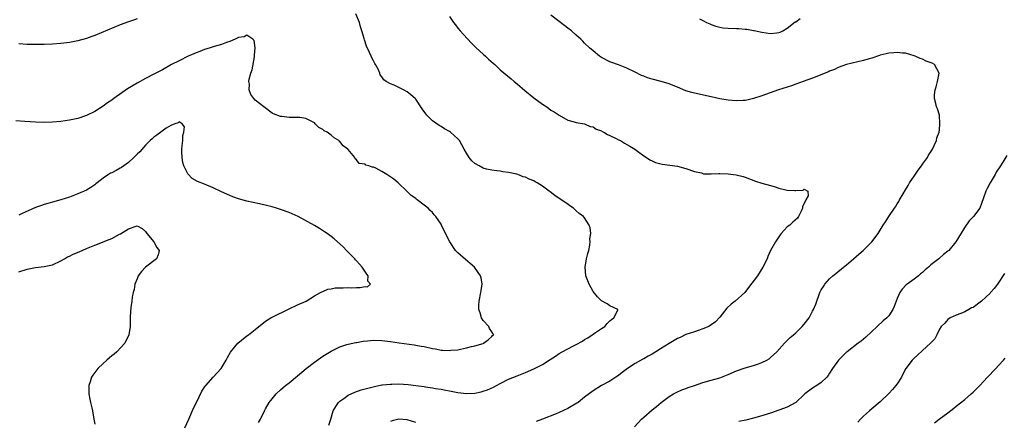
# Model space of a CAD drawing. Units: inches. Extents: x 2559000 to 2562000, y 1554000 to 1557000.
# Drawn here: x 2560307 to 2560540, y 1554427 to 1554522 of the extents above; entities that cross this region are included whole.
import ezdxf

# ---------------------------------------------------------------- set-up
doc = ezdxf.new("R2010")
doc.units = ezdxf.units.IN
doc.header["$MEASUREMENT"] = 0
doc.layers.add('LD25591554_10ft', color=73, linetype='Continuous')

msp = doc.modelspace()

# ---------------------------------------------------------------- linework, layer by layer
at = {"layer": 'LD25591554_10ft'}
for points, elevation in [([(2560380.41, 1554425.59), (2560380.86, 1554427), (2560381.44, 1554429), (2560382.22, 1554430.22), (2560382.68, 1554431), (2560383, 1554431.29), (2560383.94, 1554431.94), (2560385, 1554432.72), (2560386.56, 1554433.44), (2560388.07, 1554433.93), (2560389.63, 1554434.37), (2560391.23, 1554434.77), (2560393, 1554435.13), (2560393.13, 1554435.13), (2560395, 1554435.34), (2560395.33, 1554435.33), (2560397, 1554435.36), (2560399.21, 1554435.21), (2560401, 1554434.99), (2560403, 1554434.73), (2560403.34, 1554434.66), (2560405, 1554434.44), (2560405.71, 1554434.29), (2560407, 1554434.1), (2560408.12, 1554433.88), (2560409, 1554433.73), (2560411, 1554433.37), (2560413, 1554433.11), (2560415, 1554433.16), (2560416.51, 1554433.49), (2560417, 1554433.62), (2560418, 1554434), (2560419.38, 1554434.62), (2560420.13, 1554435), (2560421, 1554435.47), (2560423, 1554436.49), (2560425, 1554437.31), (2560427, 1554438.07), (2560429, 1554438.94), (2560431, 1554439.97), (2560432.87, 1554441.13), (2560434.07, 1554441.93), (2560435, 1554442.6), (2560435.67, 1554443), (2560437, 1554443.69), (2560438.38, 1554444.38), (2560439, 1554444.67), (2560440.5, 1554445.5), (2560441, 1554445.86), (2560441.72, 1554446.28), (2560442.78, 1554447), (2560443, 1554447.18), (2560443.57, 1554447.57), (2560445, 1554448.53), (2560445.75, 1554449), (2560446.32, 1554449.68), (2560447, 1554450.29), (2560447.36, 1554450.64), (2560447.92, 1554451), (2560448.87, 1554452.87), (2560448.87, 1554453), (2560447, 1554453.83), (2560446.34, 1554454.34), (2560445, 1554455.02), (2560444.02, 1554456.02), (2560443, 1554457.24), (2560442.05, 1554459), (2560441.75, 1554459.75), (2560441.29, 1554461), (2560441.11, 1554463), (2560441.48, 1554465), (2560441.74, 1554466.26), (2560441.97, 1554467), (2560442.24, 1554468.24), (2560442.31, 1554469), (2560442.24, 1554469.76), (2560442.43, 1554471), (2560442.32, 1554472.32), (2560442.11, 1554473), (2560441, 1554474.68), (2560440.75, 1554475), (2560439.72, 1554475.72), (2560439, 1554476.4), (2560438.67, 1554476.67), (2560438.34, 1554477), (2560437.53, 1554477.53), (2560437, 1554477.95), (2560435.48, 1554479), (2560433.98, 1554479.98), (2560432.83, 1554480.83), (2560432.62, 1554481), (2560431, 1554482.18), (2560429.79, 1554483), (2560429.27, 1554483.27), (2560429, 1554483.45), (2560427.84, 1554483.84), (2560427, 1554484.36), (2560426.44, 1554484.44), (2560425.18, 1554485), (2560424.91, 1554485.09), (2560423, 1554485.48), (2560421.63, 1554485.63), (2560421, 1554485.76), (2560420.18, 1554485.82), (2560419, 1554486), (2560417.74, 1554486.26), (2560417, 1554486.5), (2560416.02, 1554487), (2560415, 1554487.59), (2560414.25, 1554488.25), (2560413.62, 1554489), (2560413, 1554490.03), (2560412.51, 1554491), (2560411.37, 1554493), (2560411, 1554493.44), (2560409.23, 1554495), (2560409, 1554495.18), (2560407.82, 1554495.82), (2560407, 1554496.38), (2560406.59, 1554496.59), (2560405, 1554497.71), (2560403.66, 1554499), (2560403.36, 1554499.36), (2560402.56, 1554500.56), (2560401, 1554502.83), (2560400.84, 1554503), (2560399.88, 1554503.88), (2560399, 1554504.55), (2560398.07, 1554505), (2560397, 1554505.56), (2560395.89, 1554506.11), (2560395, 1554506.46), (2560394.03, 1554507), (2560393.42, 1554507.42), (2560393, 1554508.14), (2560392.59, 1554508.59), (2560392.48, 1554509), (2560392.08, 1554509.92), (2560391.49, 1554511), (2560391.29, 1554511.29), (2560391, 1554511.92), (2560390.6, 1554512.6), (2560390.46, 1554513), (2560390.09, 1554513.91), (2560389.38, 1554515.38), (2560388.87, 1554516.87), (2560388.78, 1554517.22), (2560388.27, 1554519), (2560387.96, 1554519.96), (2560387.66, 1554521), (2560386.78, 1554523)], 7050), ([(2560409, 1554522.43), (2560409.95, 1554521), (2560410.39, 1554520.39), (2560411, 1554519.63), (2560411.53, 1554519), (2560413.21, 1554517.21), (2560413.38, 1554517), (2560414.17, 1554516.17), (2560415.34, 1554515), (2560417, 1554513.45), (2560417.53, 1554513), (2560418.27, 1554512.27), (2560419.32, 1554511.32), (2560419.71, 1554511), (2560421, 1554509.79), (2560423.64, 1554507.64), (2560424.35, 1554507), (2560425, 1554506.48), (2560426.84, 1554504.84), (2560429, 1554503.13), (2560431, 1554501.65), (2560432.02, 1554501), (2560433, 1554500.25), (2560433.79, 1554499.79), (2560435, 1554499), (2560437, 1554497.87), (2560438.55, 1554497.45), (2560439, 1554497.31), (2560441, 1554496.94), (2560442.34, 1554496.34), (2560443, 1554496.23), (2560443.75, 1554495.75), (2560445, 1554495.32), (2560445.18, 1554495.18), (2560445.54, 1554495), (2560446.41, 1554494.41), (2560447, 1554494.21), (2560448.5, 1554493.5), (2560449, 1554493.21), (2560449.47, 1554493), (2560450.41, 1554492.41), (2560451, 1554492.11), (2560451.68, 1554491.68), (2560452.91, 1554491), (2560455, 1554489.39), (2560455.68, 1554489), (2560456.43, 1554488.43), (2560457, 1554488.18), (2560457.79, 1554487.79), (2560459.4, 1554487.4), (2560463, 1554486.95), (2560465, 1554486.43), (2560467, 1554485.68), (2560468.66, 1554485.34), (2560469.17, 1554485.17), (2560471, 1554485.17), (2560472.8, 1554485.2), (2560473, 1554485.18), (2560475, 1554485.1), (2560476.9, 1554484.9), (2560478.53, 1554484.53), (2560479, 1554484.34), (2560481.43, 1554483.43), (2560483, 1554482.93), (2560485, 1554482.35), (2560485.89, 1554482.11), (2560487, 1554481.75), (2560489, 1554481.29), (2560490.81, 1554481.19), (2560491, 1554481.21), (2560492.75, 1554481.25), (2560493, 1554481.48), (2560493.87, 1554481), (2560493.93, 1554479.93), (2560493.35, 1554479), (2560493, 1554478.14), (2560492.59, 1554477.41), (2560492.61, 1554477), (2560492.28, 1554476.28), (2560491.65, 1554475), (2560491.37, 1554474.63), (2560490.34, 1554473.66), (2560489.58, 1554473), (2560489, 1554472.55), (2560487.54, 1554471), (2560487.32, 1554470.68), (2560486.23, 1554469), (2560485.03, 1554466.97), (2560484.42, 1554465.58), (2560484.19, 1554465), (2560483.22, 1554463), (2560481.91, 1554461), (2560479.82, 1554458.18), (2560478.92, 1554457), (2560476.67, 1554455), (2560475.73, 1554454.27), (2560474.69, 1554453.31), (2560473, 1554451.18), (2560471.96, 1554450.04), (2560471, 1554449.34), (2560470.38, 1554449), (2560469, 1554448.39), (2560468.12, 1554448.12), (2560467, 1554447.72), (2560465, 1554447.04), (2560463.61, 1554446.39), (2560463, 1554446.15), (2560461, 1554444.97), (2560459, 1554443.7), (2560457.87, 1554443), (2560457, 1554442.44), (2560456.06, 1554441.94), (2560455, 1554441.32), (2560454.78, 1554441.22), (2560453, 1554440.2), (2560451.16, 1554439), (2560449.9, 1554438.1), (2560449, 1554437.36), (2560448.42, 1554437), (2560447, 1554436.05), (2560445.02, 1554434.98), (2560443, 1554433.7), (2560441, 1554432.2), (2560439.44, 1554431), (2560439.18, 1554430.82), (2560437, 1554429.52), (2560435, 1554428.57), (2560434.26, 1554428.26), (2560431.02, 1554427.02), (2560429.52, 1554426.48)], 7060), ([(2560452.8, 1554425.2), (2560454.48, 1554427), (2560455, 1554427.5), (2560457, 1554429.25), (2560457.99, 1554430.01), (2560459.14, 1554431), (2560461, 1554432.38), (2560462.03, 1554433), (2560462.65, 1554433.35), (2560464.02, 1554433.97), (2560465, 1554434.28), (2560465.5, 1554434.5), (2560467, 1554434.98), (2560469, 1554435.68), (2560471, 1554436.27), (2560473, 1554436.84), (2560475, 1554437.61), (2560477, 1554438.49), (2560479, 1554439.18), (2560481, 1554439.72), (2560482.14, 1554440.14), (2560483, 1554440.41), (2560484.17, 1554441), (2560484.66, 1554441.34), (2560485, 1554441.62), (2560486.51, 1554443), (2560488.33, 1554445), (2560488.63, 1554445.37), (2560489, 1554445.65), (2560489.64, 1554446.36), (2560490.46, 1554447), (2560491, 1554447.48), (2560492.55, 1554449), (2560493, 1554449.52), (2560494.17, 1554451), (2560495, 1554452.6), (2560495.23, 1554453), (2560495.73, 1554454.27), (2560496.68, 1554457), (2560497, 1554457.62), (2560497.56, 1554458.44), (2560497.85, 1554459), (2560499, 1554460.23), (2560499.76, 1554461), (2560500.49, 1554461.51), (2560502.28, 1554463), (2560503, 1554463.55), (2560504.69, 1554465), (2560505.9, 1554466.1), (2560506.94, 1554467), (2560509.02, 1554469), (2560510.52, 1554471), (2560511, 1554471.78), (2560511.71, 1554473), (2560512.21, 1554473.79), (2560513.07, 1554475), (2560514.36, 1554477), (2560514.65, 1554477.35), (2560515, 1554477.99), (2560515.42, 1554478.58), (2560515.6, 1554479), (2560516.4, 1554480.4), (2560517, 1554481.37), (2560517.65, 1554482.35), (2560517.97, 1554483), (2560519, 1554484.57), (2560519.99, 1554486.01), (2560520.75, 1554487), (2560521, 1554487.4), (2560522.17, 1554489), (2560522.42, 1554489.58), (2560523, 1554490.36), (2560523.24, 1554490.76), (2560523.41, 1554491), (2560523.81, 1554491.81), (2560524.3, 1554493), (2560524.37, 1554493.63), (2560524.93, 1554495), (2560525, 1554495.58), (2560525.13, 1554497), (2560525, 1554499), (2560524.53, 1554500.53), (2560524.36, 1554501), (2560524.18, 1554501.82), (2560523.84, 1554503), (2560523.83, 1554503.83), (2560523.97, 1554505), (2560524.22, 1554505.78), (2560524.55, 1554507), (2560524.98, 1554509), (2560523.85, 1554511), (2560523.33, 1554511.33), (2560521.86, 1554511.86), (2560521, 1554512.31), (2560520.43, 1554512.43), (2560519.28, 1554513), (2560519, 1554513.11), (2560517, 1554513.68), (2560516.3, 1554513.7), (2560515, 1554513.91), (2560514.22, 1554513.78), (2560513, 1554513.74), (2560512.44, 1554513.56), (2560511, 1554513.24), (2560510.83, 1554513.17), (2560509, 1554512.57), (2560508.41, 1554512.41), (2560507, 1554511.98), (2560503, 1554511.01), (2560501, 1554510.29), (2560500.18, 1554509.82), (2560499, 1554509.45), (2560498.72, 1554509.28), (2560495, 1554507.79), (2560492.74, 1554507), (2560491, 1554506.34), (2560490.01, 1554505.99), (2560489, 1554505.65), (2560486.94, 1554505), (2560483, 1554503.62), (2560481.02, 1554502.98), (2560479.4, 1554502.6), (2560479, 1554502.52), (2560478.51, 1554502.51), (2560477, 1554502.4), (2560475, 1554502.55), (2560473, 1554502.91), (2560471, 1554503.37), (2560467, 1554504.25), (2560466.4, 1554504.4), (2560465, 1554504.83), (2560463, 1554505.65), (2560461.96, 1554506.04), (2560461, 1554506.44), (2560459.1, 1554507), (2560457, 1554507.53), (2560455.88, 1554507.88), (2560455, 1554508.23), (2560454.45, 1554508.45), (2560453, 1554509.22), (2560451, 1554510.19), (2560449, 1554510.94), (2560447.48, 1554511.48), (2560447, 1554511.68), (2560445, 1554512.72), (2560444.56, 1554513), (2560443, 1554514.27), (2560442.17, 1554515), (2560441, 1554516.12), (2560440.56, 1554516.56), (2560440.09, 1554517), (2560439, 1554517.95), (2560437.86, 1554519), (2560437, 1554519.65), (2560435.27, 1554521), (2560435, 1554521.19), (2560433, 1554522.69)], 7070), ([(2560335, 1554521.84), (2560334.38, 1554521.62), (2560333, 1554521.16), (2560331, 1554520.39), (2560326.52, 1554518.52), (2560325, 1554517.92), (2560324.32, 1554517.68), (2560323, 1554517.19), (2560321, 1554516.63), (2560319, 1554516.26), (2560317, 1554516.01), (2560315, 1554515.84), (2560313, 1554515.75), (2560311, 1554515.73), (2560309, 1554515.79), (2560307, 1554515.93)], 7050), ([(2560468.19, 1554521.81), (2560469, 1554521.44), (2560469.88, 1554521), (2560470.65, 1554520.65), (2560471, 1554520.5), (2560472.1, 1554520.1), (2560473, 1554519.85), (2560473.72, 1554519.72), (2560475, 1554519.61), (2560477, 1554519.53), (2560477.54, 1554519.54), (2560479, 1554519.4), (2560479.4, 1554519.4), (2560481, 1554519.12), (2560481.12, 1554519.12), (2560483, 1554518.71), (2560485, 1554518.39), (2560486.51, 1554518.51), (2560487, 1554518.58), (2560487.27, 1554518.73), (2560487.91, 1554519), (2560489, 1554519.65), (2560490.89, 1554521.11), (2560491, 1554521.16), (2560492.04, 1554521.96)], 7080), ([(2560363.79, 1554426.21), (2560364.21, 1554427), (2560365.21, 1554429), (2560365.45, 1554429.45), (2560366.33, 1554431), (2560367, 1554431.87), (2560367.96, 1554433), (2560369, 1554433.95), (2560370.2, 1554435), (2560371, 1554435.62), (2560373, 1554437.25), (2560375.06, 1554439), (2560377, 1554440.55), (2560378.43, 1554441.57), (2560379, 1554441.93), (2560381, 1554443.12), (2560383, 1554444.15), (2560384.68, 1554444.68), (2560385, 1554444.8), (2560386.82, 1554445.18), (2560387, 1554445.2), (2560388.54, 1554445.46), (2560389.55, 1554445.55), (2560391, 1554445.71), (2560393, 1554445.68), (2560395, 1554445.41), (2560397.07, 1554445.07), (2560400.61, 1554444.61), (2560401, 1554444.58), (2560402.32, 1554444.32), (2560403, 1554444.22), (2560405, 1554443.76), (2560405.66, 1554443.66), (2560407, 1554443.38), (2560407.38, 1554443.38), (2560409, 1554443.28), (2560409.33, 1554443.33), (2560411, 1554443.47), (2560411.63, 1554443.63), (2560413, 1554443.88), (2560414.22, 1554444.22), (2560415, 1554444.4), (2560417, 1554444.97), (2560417.08, 1554445), (2560418.18, 1554445.82), (2560419, 1554446.58), (2560419.2, 1554446.8), (2560419.47, 1554447), (2560419.3, 1554447.3), (2560419, 1554447.71), (2560418.49, 1554448.49), (2560418.29, 1554449), (2560417, 1554450.37), (2560416.61, 1554451), (2560416.23, 1554452.23), (2560415.95, 1554453), (2560415.96, 1554454.04), (2560416.02, 1554455), (2560416.43, 1554457), (2560416.48, 1554457.52), (2560416.7, 1554459), (2560416.5, 1554460.5), (2560416.36, 1554461), (2560414.92, 1554463), (2560413.91, 1554463.91), (2560412.81, 1554464.81), (2560411, 1554466.39), (2560410.44, 1554467), (2560409.06, 1554469), (2560408.05, 1554471), (2560407.1, 1554473), (2560407, 1554473.17), (2560405.78, 1554475), (2560405.4, 1554475.4), (2560405, 1554475.97), (2560404.42, 1554476.42), (2560403.92, 1554477), (2560403, 1554477.74), (2560401.37, 1554479), (2560401.14, 1554479.14), (2560401, 1554479.28), (2560399.96, 1554479.96), (2560399, 1554480.95), (2560396.82, 1554483), (2560395.83, 1554483.83), (2560394.67, 1554484.67), (2560394.17, 1554485), (2560393, 1554485.7), (2560391.55, 1554486.45), (2560391, 1554486.7), (2560390.7, 1554486.7), (2560389.91, 1554487), (2560389.2, 1554487.2), (2560389, 1554487.4), (2560387.57, 1554487.57), (2560387, 1554488.42), (2560386.68, 1554488.68), (2560386.59, 1554489), (2560385, 1554490.89), (2560384.93, 1554491), (2560383.8, 1554491.8), (2560383, 1554492.8), (2560382.89, 1554492.89), (2560382.8, 1554493), (2560381.66, 1554493.66), (2560381, 1554494.26), (2560380, 1554495), (2560379.34, 1554495.34), (2560379, 1554495.66), (2560378.09, 1554496.09), (2560377.2, 1554497), (2560377, 1554497.18), (2560376.53, 1554497.47), (2560375, 1554498.25), (2560373.53, 1554498.47), (2560373, 1554498.5), (2560371.5, 1554498.5), (2560371, 1554498.49), (2560369.3, 1554498.7), (2560369, 1554498.71), (2560367.33, 1554499.33), (2560367, 1554499.5), (2560365, 1554501.01), (2560363, 1554502.59), (2560362.65, 1554503), (2560361.93, 1554503.93), (2560361.59, 1554505), (2560361.66, 1554506.34), (2560361.51, 1554507), (2560361.54, 1554507.54), (2560361.97, 1554509), (2560362.25, 1554509.75), (2560362.81, 1554512.81), (2560362.83, 1554513), (2560362.79, 1554513.21), (2560362.98, 1554515), (2560362.71, 1554516.71), (2560362.39, 1554517), (2560361, 1554517.98), (2560360.38, 1554517.62), (2560359, 1554517.41), (2560358.24, 1554517), (2560357, 1554516.47), (2560356.22, 1554516.22), (2560355, 1554515.74), (2560353.28, 1554515.28), (2560352.3, 1554515), (2560351, 1554514.6), (2560349.86, 1554514.13), (2560349, 1554513.81), (2560348.46, 1554513.54), (2560347.15, 1554513), (2560345, 1554511.9), (2560343.19, 1554511), (2560341, 1554509.8), (2560339, 1554508.75), (2560337, 1554507.74), (2560335, 1554506.64), (2560332.77, 1554505.23), (2560329.54, 1554503), (2560329, 1554502.6), (2560328.04, 1554501.96), (2560327, 1554501.19), (2560325, 1554499.92), (2560323, 1554498.97), (2560321, 1554498.27), (2560319, 1554497.83), (2560317, 1554497.54), (2560315, 1554497.35), (2560313, 1554497.29), (2560311, 1554497.37), (2560308.47, 1554497.53), (2560306.32, 1554497.68)], 7040), ([(2560346.3, 1554425), (2560347.25, 1554427), (2560348.41, 1554429.59), (2560349.08, 1554431), (2560350.38, 1554433.62), (2560351, 1554434.56), (2560351.17, 1554434.83), (2560351.3, 1554435), (2560353, 1554436.96), (2560354.01, 1554437.99), (2560354.95, 1554439), (2560356.1, 1554441), (2560356.39, 1554441.61), (2560357.12, 1554442.88), (2560358.91, 1554445), (2560361, 1554446.73), (2560361.38, 1554447), (2560363, 1554448.27), (2560365, 1554449.88), (2560365.65, 1554450.35), (2560366.67, 1554451), (2560367, 1554451.18), (2560371, 1554453.19), (2560373, 1554454.11), (2560375.02, 1554455), (2560377, 1554456.23), (2560378.49, 1554457), (2560378.79, 1554457.21), (2560379, 1554457.29), (2560380.19, 1554457.8), (2560381, 1554457.91), (2560381.91, 1554458.09), (2560383, 1554458.11), (2560383.84, 1554458.16), (2560385, 1554458.18), (2560385.85, 1554458.15), (2560387, 1554458.24), (2560387.83, 1554458.17), (2560389, 1554458.43), (2560389.6, 1554458.4), (2560390.29, 1554459), (2560389.68, 1554459.68), (2560389.72, 1554461), (2560389.39, 1554461.39), (2560388.33, 1554463), (2560387.72, 1554463.72), (2560387, 1554464.54), (2560386.77, 1554464.77), (2560386.61, 1554465), (2560384.62, 1554467), (2560383.84, 1554467.84), (2560382.51, 1554469), (2560381.72, 1554469.72), (2560381, 1554470.27), (2560380.01, 1554471), (2560379.42, 1554471.42), (2560378.19, 1554472.19), (2560377, 1554472.9), (2560373.15, 1554475), (2560371, 1554475.99), (2560369, 1554476.72), (2560368.07, 1554477), (2560367, 1554477.29), (2560365.64, 1554477.64), (2560364, 1554478), (2560361, 1554478.69), (2560359, 1554479.24), (2560357.7, 1554479.7), (2560357, 1554479.96), (2560355, 1554480.85), (2560353, 1554481.84), (2560351, 1554482.7), (2560349.34, 1554483.34), (2560348.03, 1554484.03), (2560347, 1554485.12), (2560346.11, 1554487), (2560345.83, 1554487.83), (2560345.66, 1554489), (2560345.65, 1554490.35), (2560345.61, 1554491), (2560345.73, 1554491.73), (2560345.83, 1554493), (2560345.82, 1554494.18), (2560346.11, 1554495), (2560346.26, 1554496.26), (2560345.73, 1554497), (2560345, 1554497.45), (2560344.75, 1554497.25), (2560343.98, 1554497), (2560343, 1554496.59), (2560341.93, 1554495.93), (2560340.62, 1554495), (2560339.73, 1554494.27), (2560339, 1554493.78), (2560338.58, 1554493.42), (2560338.15, 1554493), (2560337, 1554491.94), (2560335.64, 1554490.36), (2560335, 1554489.78), (2560334.64, 1554489.36), (2560334.27, 1554489), (2560333, 1554487.85), (2560331.34, 1554486.66), (2560331, 1554486.45), (2560330.04, 1554485.96), (2560329, 1554485.39), (2560328.73, 1554485.27), (2560328.26, 1554485), (2560327, 1554484.09), (2560325.59, 1554483), (2560325.27, 1554482.73), (2560325, 1554482.53), (2560324.09, 1554481.91), (2560323, 1554481.29), (2560321, 1554480.37), (2560319, 1554479.59), (2560317, 1554478.94), (2560315, 1554478.4), (2560313.92, 1554478.08), (2560313, 1554477.85), (2560312.4, 1554477.6), (2560311, 1554477.17), (2560307.64, 1554475.64), (2560307, 1554475.33)], 7030), ([(2560541, 1554489.45), (2560540.27, 1554488.27), (2560539.46, 1554487), (2560538.46, 1554485.54), (2560538.18, 1554485), (2560537.01, 1554483), (2560536.34, 1554481.66), (2560535.98, 1554481), (2560535.42, 1554479.42), (2560535, 1554478.11), (2560534.55, 1554477), (2560533.12, 1554475), (2560532.03, 1554473.97), (2560531, 1554472.48), (2560528.91, 1554469), (2560527.26, 1554467), (2560527.12, 1554466.88), (2560527, 1554466.8), (2560526.01, 1554465.99), (2560524.93, 1554465.07), (2560524.87, 1554465), (2560523, 1554463.54), (2560522.4, 1554463), (2560521.62, 1554462.38), (2560521, 1554461.75), (2560520.55, 1554461.45), (2560520.05, 1554461), (2560519, 1554460.17), (2560517.38, 1554459), (2560517.18, 1554458.82), (2560516.2, 1554457.8), (2560515.66, 1554457), (2560515, 1554455.57), (2560514.76, 1554455), (2560514.3, 1554453.7), (2560513.97, 1554453), (2560513, 1554451.5), (2560512.56, 1554451), (2560511.71, 1554450.29), (2560510.24, 1554449), (2560507.58, 1554446.42), (2560507, 1554445.97), (2560506.48, 1554445.52), (2560505.75, 1554445), (2560503.14, 1554443), (2560503, 1554442.87), (2560501.1, 1554441), (2560499.68, 1554439), (2560499, 1554437.88), (2560498.65, 1554437.35), (2560498.34, 1554437), (2560497, 1554435.69), (2560496, 1554435), (2560495, 1554434.39), (2560493.16, 1554433), (2560493, 1554432.86), (2560491.03, 1554430.97), (2560489, 1554429.87), (2560487, 1554429.13), (2560485, 1554428.43), (2560484.19, 1554428.19), (2560483, 1554427.8), (2560481, 1554427.25), (2560479.19, 1554426.81), (2560477.53, 1554426.47)], 7080), ([(2560307, 1554461.88), (2560309, 1554462.52), (2560311, 1554462.92), (2560313, 1554463.15), (2560315, 1554463.58), (2560317, 1554464.52), (2560317.8, 1554465), (2560318.57, 1554465.43), (2560319, 1554465.61), (2560319.92, 1554466.08), (2560321.32, 1554466.68), (2560323, 1554467.44), (2560325, 1554468.26), (2560328.44, 1554469.56), (2560329, 1554469.82), (2560330.84, 1554470.84), (2560331.06, 1554470.94), (2560333, 1554472.11), (2560334.77, 1554472.77), (2560335, 1554472.8), (2560336.2, 1554472.2), (2560337, 1554471.5), (2560337.33, 1554471), (2560338.95, 1554469), (2560339.68, 1554467.68), (2560340.23, 1554467), (2560340.04, 1554465.96), (2560339.58, 1554465), (2560337, 1554463.05), (2560336.04, 1554461.96), (2560335.31, 1554461), (2560335, 1554460.27), (2560334.51, 1554459), (2560334.29, 1554457.71), (2560334.11, 1554457), (2560333.88, 1554455.88), (2560333.78, 1554455), (2560333.5, 1554453.5), (2560333.35, 1554451.35), (2560333.38, 1554450.62), (2560333.4, 1554449), (2560333.04, 1554447), (2560332.09, 1554445), (2560330.22, 1554443), (2560329.57, 1554442.43), (2560329, 1554442.03), (2560328.47, 1554441.53), (2560327.83, 1554441), (2560327, 1554440.22), (2560325.75, 1554439), (2560324.55, 1554437.45), (2560324.25, 1554437), (2560323.89, 1554435.89), (2560323.57, 1554435), (2560323.57, 1554433), (2560323.79, 1554431.79), (2560324.01, 1554431), (2560324.33, 1554429.67), (2560324.46, 1554429), (2560324.74, 1554427), (2560325, 1554425.81)], 7020), ([(2560540.46, 1554461.54), (2560538.79, 1554459), (2560538, 1554458), (2560537.15, 1554457), (2560537, 1554456.84), (2560535, 1554454.96), (2560533, 1554453.45), (2560532.65, 1554453.35), (2560531.95, 1554453), (2560531, 1554452.46), (2560530.05, 1554452.05), (2560529, 1554451.69), (2560527.6, 1554451), (2560527, 1554450.66), (2560526.28, 1554449.72), (2560525.44, 1554449), (2560525, 1554448.33), (2560524.44, 1554447), (2560523.95, 1554446.05), (2560523, 1554445.09), (2560522.94, 1554445), (2560521, 1554443.25), (2560519.83, 1554442.17), (2560519, 1554441.46), (2560518.54, 1554441), (2560517.09, 1554439), (2560516.36, 1554437.64), (2560516.05, 1554437), (2560515, 1554435.42), (2560514.71, 1554435), (2560513.92, 1554434.08), (2560513, 1554433.06), (2560511, 1554431.13), (2560509, 1554429.46), (2560508.43, 1554429), (2560507, 1554427.72), (2560506.32, 1554427), (2560505.66, 1554426.34)], 7090), ([(2560523.85, 1554426.15), (2560524.92, 1554427), (2560527, 1554428.52), (2560528.4, 1554429.6), (2560529, 1554430.09), (2560531, 1554431.69), (2560532.57, 1554433), (2560533, 1554433.38), (2560533.79, 1554434.21), (2560534.59, 1554435), (2560536.44, 1554437), (2560536.7, 1554437.3), (2560537, 1554437.6), (2560537.66, 1554438.34), (2560538.35, 1554439), (2560539, 1554439.74), (2560540.2, 1554441), (2560540.55, 1554441.45)], 7100), ([(2560401, 1554426.21), (2560399, 1554426.88), (2560396.98, 1554427), (2560395.39, 1554426.61), (2560395, 1554426.43)], 7060)]:
    msp.add_lwpolyline(points, dxfattribs=dict(at, elevation=elevation))

doc.saveas('drawing.dxf')
